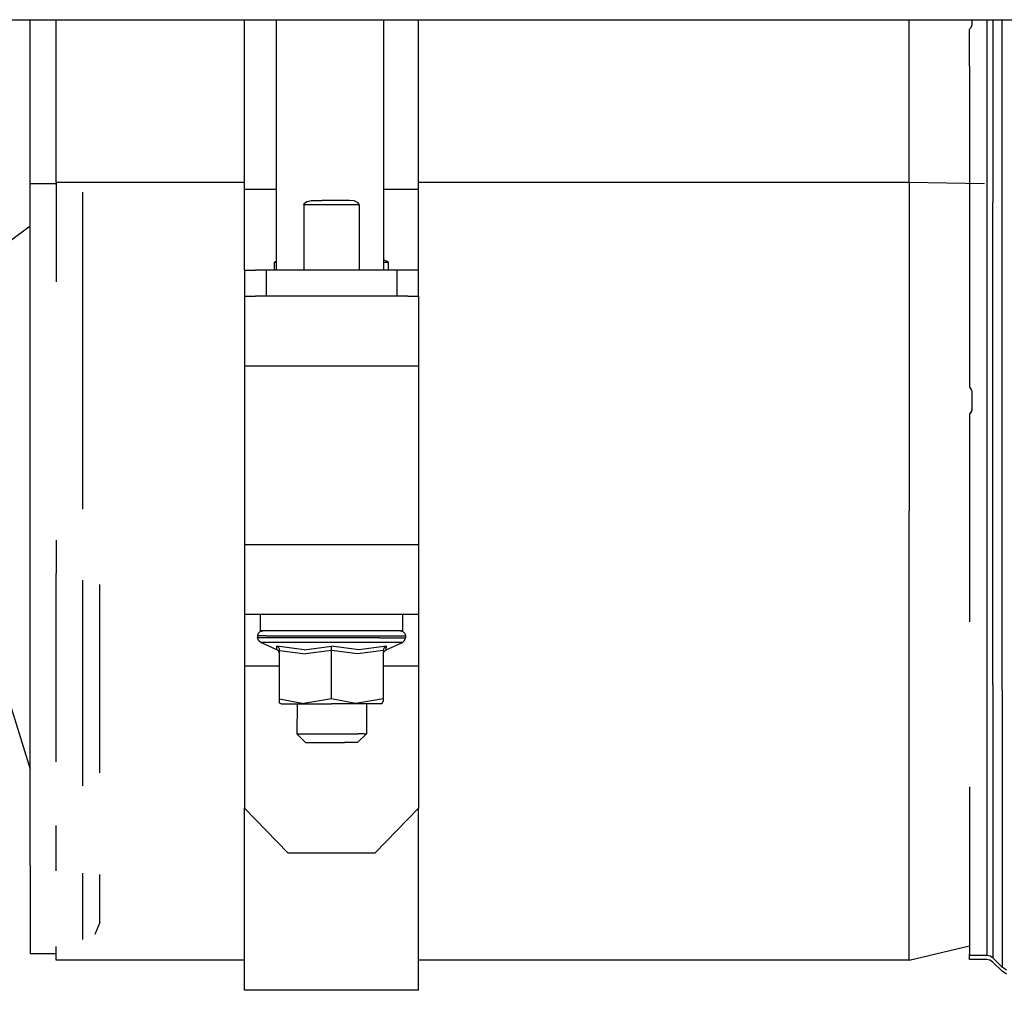
# Model space of a CAD drawing. Units: millimetres. Extents: x 529 to 8113, y 1381 to 5045.
# Drawn here: x 4676 to 4902, y 3444 to 3667 of the extents above; entities that cross this region are included whole.
import ezdxf

# ---------------------------------------------------------------- set-up
doc = ezdxf.new("R2010")
doc.units = ezdxf.units.MM
doc.layers.add('2', color=7, linetype='CONTINUOUS', true_color=0xffffff)

msp = doc.modelspace()

# ---------------------------------------------------------------- linework, layer by layer
at = {"layer": '2', "color": 18, "linetype": 'CONTINUOUS'}
for p, q in [((4236.804199, 3666.748535), (5057.389648, 3666.748535)), ((4678.169922, 3629.097412), (4678.169922, 3666.748535)), ((4684.169922, 3651.248047), (4684.169922, 3666.748535)), ((4727.376953, 3627.801758), (4727.376953, 3666.748535)), ((4734.677246, 3666.748535), (4734.677246, 3609.259766)), ((4759.311523, 3666.748535), (4759.311523, 3609.259766)), ((4767.377441, 3627.801758), (4767.377441, 3666.748535)), ((4880.069824, 3629.437256), (4880.069824, 3666.748535)), ((4880.069824, 3629.437256), (4880.069824, 3666.748535)), ((4894.409668, 3666.748535), (4894.409668, 3665.501465)), ((4897.899902, 3666.748535), (4897.899902, 3624.686768)), ((4897.899902, 3666.748535), (4897.899902, 3624.686768)), ((4899.248535, 3666.748535), (4899.248535, 3624.795654)), ((4899.248535, 3666.748535), (4899.248535, 3624.795654)), ((4901.40625, 3625.217773), (4901.40625, 3666.748535)), ((4901.40625, 3625.217773), (4901.40625, 3666.748535)), ((4894.131836, 3664.800781), (4893.899902, 3664.602295)), ((4893.899902, 3656.07373), (4893.899902, 3664.602295)), ((4894.409668, 3665.501465), (4894.131836, 3664.800781)), ((4893.899902, 3656.07373), (4893.899902, 3629.177246)), ((4684.169922, 3629.437256), (4684.169922, 3651.248047)), ((4684.169922, 3629.097412), (4678.169922, 3629.097412)), ((4684.169922, 3629.097412), (4678.169922, 3629.097412)), ((4678.169922, 3584.039795), (4678.169922, 3629.097412)), ((4684.169922, 3629.437256), (4684.169922, 3606.568604)), ((4684.169922, 3629.437256), (4727.376953, 3629.437256)), ((4684.169922, 3629.437256), (4727.376953, 3629.437256)), ((4727.376953, 3614.473389), (4727.376953, 3627.801758)), ((4727.376953, 3627.801758), (4734.677246, 3627.801758)), ((4727.376953, 3627.801758), (4734.677246, 3627.801758)), ((4759.311523, 3627.801758), (4767.377441, 3627.801758)), ((4759.311523, 3627.801758), (4767.377441, 3627.801758)), ((4767.377441, 3629.437256), (4880.069824, 3629.437256)), ((4767.377441, 3629.437256), (4880.069824, 3629.437256)), ((4767.377441, 3614.473389), (4767.377441, 3627.801758)), ((4880.069824, 3629.437256), (4880.069824, 3553.957031)), ((4880.069824, 3629.437256), (4897.335449, 3629.113037)), ((4880.069824, 3629.437256), (4880.069824, 3553.957031)), ((4880.069824, 3629.437256), (4897.335449, 3629.113037)), ((4893.899902, 3629.177246), (4893.899902, 3591.869385)), ((4690.169922, 3627.125732), (4690.169922, 3554.387939)), ((4690.169922, 3627.125732), (4690.169922, 3554.387939)), ((4741.129395, 3624.592285), (4741.734375, 3625.042236)), ((4741.129395, 3624.592285), (4741.734375, 3625.042236)), ((4741.734375, 3625.042236), (4742.717773, 3625.242188)), ((4741.734375, 3625.042236), (4742.717773, 3625.242188)), ((4742.717773, 3625.242188), (4743.21875, 3625.259766)), ((4742.717773, 3625.242188), (4743.21875, 3625.259766)), ((4743.21875, 3625.259766), (4745.171875, 3625.259766)), ((4751.535645, 3625.259766), (4745.171875, 3625.259766)), ((4752.54834, 3625.176025), (4751.535645, 3625.259766)), ((4752.54834, 3625.176025), (4751.535645, 3625.259766)), ((4753.524902, 3624.721436), (4752.54834, 3625.176025)), ((4753.524902, 3624.721436), (4752.54834, 3625.176025)), ((4901.40625, 3547.849365), (4901.40625, 3625.217773)), ((4901.40625, 3547.849365), (4901.40625, 3625.217773)), ((4741.029785, 3624.259766), (4741.129395, 3624.592285)), ((4741.029785, 3624.259766), (4741.129395, 3624.592285)), ((4753.724609, 3624.259766), (4741.029785, 3624.259766)), ((4753.724609, 3624.259766), (4741.029785, 3624.259766)), ((4741.029785, 3624.259766), (4741.029785, 3609.259766)), ((4741.029785, 3624.259766), (4741.029785, 3609.259766)), ((4753.717773, 3624.346191), (4753.524902, 3624.721436)), ((4753.717773, 3624.346191), (4753.524902, 3624.721436)), ((4753.724609, 3624.259766), (4753.717773, 3624.346191)), ((4753.724609, 3624.259766), (4753.717773, 3624.346191)), ((4753.724609, 3624.259766), (4753.724609, 3609.259766)), ((4753.724609, 3624.259766), (4753.724609, 3609.259766)), ((4897.899902, 3624.686768), (4897.899902, 3548.731689)), ((4897.899902, 3624.686768), (4897.899902, 3548.731689)), ((4899.248535, 3548.550293), (4899.248535, 3624.795654)), ((4899.248535, 3548.550293), (4899.248535, 3624.795654)), ((4673.341309, 3615.809082), (4678.169922, 3619.395264)), ((4673.341309, 3615.809082), (4678.169922, 3619.395264)), ((4727.376953, 3609.259766), (4727.376953, 3614.473389)), ((4767.377441, 3609.259766), (4767.377441, 3614.473389)), ((4760.475098, 3611.059814), (4759.311523, 3611.634033)), ((4727.376953, 3609.259766), (4727.376953, 3603.259766)), ((4727.376953, 3609.259766), (4728.046875, 3609.259766)), ((4728.046875, 3609.259766), (4729.876953, 3609.259766)), ((4732.376953, 3609.259766), (4729.876953, 3609.259766)), ((4762.376953, 3609.259766), (4732.376953, 3609.259766)), ((4732.376953, 3609.259766), (4732.376953, 3603.259766)), ((4732.376953, 3609.259766), (4732.376953, 3603.259766)), ((4734.279297, 3611.059814), (4734.677246, 3611.294922)), ((4734.279297, 3609.259766), (4734.279297, 3611.059814)), ((4734.279297, 3611.059814), (4734.677246, 3611.059814)), ((4734.279297, 3611.059814), (4734.677246, 3611.059814)), ((4759.311523, 3611.059814), (4760.475098, 3611.059814)), ((4759.311523, 3611.059814), (4760.475098, 3611.059814)), ((4760.475098, 3609.259766), (4760.475098, 3611.059814)), ((4764.877441, 3609.259766), (4762.376953, 3609.259766)), ((4762.376953, 3609.259766), (4762.376953, 3603.259766)), ((4762.376953, 3609.259766), (4762.376953, 3603.259766)), ((4766.70752, 3609.259766), (4764.877441, 3609.259766)), ((4767.377441, 3609.259766), (4766.70752, 3609.259766)), ((4767.377441, 3603.259766), (4767.377441, 3609.259766)), ((4727.376953, 3603.259766), (4729.876953, 3603.259766)), ((4727.376953, 3603.259766), (4727.376953, 3601.116211)), ((4732.376953, 3603.259766), (4729.876953, 3603.259766)), ((4762.376953, 3603.259766), (4732.376953, 3603.259766)), ((4764.877441, 3603.259766), (4762.376953, 3603.259766)), ((4764.877441, 3603.259766), (4767.377441, 3603.259766)), ((4767.377441, 3603.259766), (4767.377441, 3601.116211)), ((4727.376953, 3601.116211), (4727.376953, 3595.26001)), ((4767.377441, 3601.116211), (4767.377441, 3595.26001)), ((4727.376953, 3595.26001), (4727.376953, 3587.259766)), ((4767.377441, 3595.26001), (4767.377441, 3587.259766)), ((4893.899902, 3591.869385), (4893.899902, 3582.407227)), ((4727.376953, 3587.259766), (4767.377441, 3587.259766)), ((4727.376953, 3587.259766), (4727.376953, 3546.259766)), ((4727.376953, 3587.259766), (4767.377441, 3587.259766)), ((4767.377441, 3587.259766), (4767.377441, 3546.259766)), ((4678.169922, 3540.167969), (4678.169922, 3584.039795)), ((4893.899902, 3582.407227), (4894.369141, 3581.712402)), ((4894.320801, 3581.784424), (4894.382324, 3581.608887)), ((4894.369141, 3581.712402), (4894.409668, 3581.394043)), ((4894.409668, 3581.394043), (4894.409668, 3577.10791)), ((4894.320801, 3576.856445), (4893.899902, 3576.23584)), ((4894.131836, 3576.321289), (4893.899902, 3576.099121)), ((4894.131836, 3576.321289), (4893.899902, 3576.099121)), ((4893.899902, 3576.23584), (4893.899902, 3576.099121)), ((4893.899902, 3576.099121), (4893.899902, 3528.513916)), ((4894.409668, 3577.10791), (4894.131836, 3576.321289)), ((4894.409668, 3577.244873), (4894.382324, 3577.030518)), ((4880.069824, 3489.783936), (4880.069824, 3553.957031)), ((4880.069824, 3489.783936), (4880.069824, 3553.957031)), ((4897.899902, 3548.731689), (4897.899902, 3485.483398)), ((4897.899902, 3548.731689), (4897.899902, 3485.483398)), ((4899.248535, 3514.006348), (4899.248535, 3548.550293)), ((4899.248535, 3514.006348), (4899.248535, 3548.550293)), ((4684.169922, 3547.278076), (4684.169922, 3539.590576)), ((4727.376953, 3546.259766), (4727.376953, 3538.26001)), ((4727.376953, 3546.259766), (4767.377441, 3546.259766)), ((4727.376953, 3546.259766), (4767.377441, 3546.259766)), ((4767.377441, 3546.259766), (4767.377441, 3538.26001)), ((4901.40625, 3512.796387), (4901.40625, 3547.849365)), ((4901.40625, 3512.796387), (4901.40625, 3547.849365)), ((4678.169922, 3501.776855), (4678.169922, 3540.167969)), ((4684.169922, 3496.323242), (4684.169922, 3539.590576)), ((4690.169922, 3538.064941), (4690.169922, 3490.870117)), ((4690.169922, 3538.064941), (4690.169922, 3490.870117)), ((4694.169922, 3493.786621), (4694.169922, 3537.048096)), ((4727.376953, 3538.26001), (4727.376953, 3532.40332)), ((4767.377441, 3538.26001), (4767.377441, 3532.40332)), ((4727.376953, 3532.40332), (4727.376953, 3530.259766)), ((4767.377441, 3532.40332), (4767.377441, 3530.259766)), ((4727.376953, 3530.259766), (4767.377441, 3530.259766)), ((4727.376953, 3530.259766), (4727.376953, 3527.04834)), ((4730.968262, 3530.259766), (4730.968262, 3526.449707)), ((4763.786133, 3526.449707), (4763.786133, 3530.259766)), ((4767.377441, 3530.259766), (4767.377441, 3527.04834)), ((4727.376953, 3527.04834), (4727.376953, 3518.291016)), ((4730.547852, 3525.849854), (4730.38916, 3525.25)), ((4730.97998, 3526.289062), (4730.547852, 3525.849854)), ((4732.946777, 3526.449707), (4730.968262, 3526.449707)), ((4730.97998, 3526.289062), (4731.571289, 3526.449707)), ((4733.477539, 3526.449707), (4732.946777, 3526.449707)), ((4741.678223, 3526.449707), (4733.477539, 3526.449707)), ((4747.376953, 3526.449707), (4741.678223, 3526.449707)), ((4753.076172, 3526.449707), (4747.376953, 3526.449707)), ((4761.276855, 3526.449707), (4753.076172, 3526.449707)), ((4761.807129, 3526.449707), (4761.276855, 3526.449707)), ((4763.786133, 3526.449707), (4761.807129, 3526.449707)), ((4763.183105, 3526.449707), (4763.774414, 3526.289062)), ((4763.774414, 3526.289062), (4764.207031, 3525.849854)), ((4764.207031, 3525.849854), (4764.365234, 3525.25)), ((4767.377441, 3527.04834), (4767.377441, 3518.291016)), ((4732.437988, 3525.25), (4730.38916, 3525.25)), ((4732.437988, 3525.25), (4730.38916, 3525.25)), ((4730.38916, 3525.25), (4730.38916, 3524.851562)), ((4730.588379, 3524.184814), (4730.38916, 3524.851562)), ((4732.437988, 3524.851562), (4730.38916, 3524.851562)), ((4732.437988, 3524.851562), (4730.38916, 3524.851562)), ((4731.118652, 3523.74292), (4730.588379, 3524.184814)), ((4736.765625, 3523.74292), (4731.118652, 3523.74292)), ((4736.765625, 3523.74292), (4731.118652, 3523.74292)), ((4734.842285, 3522.09668), (4731.118652, 3523.74292)), ((4732.437988, 3525.25), (4741.477539, 3525.25)), ((4732.437988, 3525.25), (4741.477539, 3525.25)), ((4736.289062, 3524.851562), (4732.437988, 3524.851562)), ((4736.289062, 3524.851562), (4732.437988, 3524.851562)), ((4741.477539, 3524.851562), (4736.289062, 3524.851562)), ((4741.477539, 3524.851562), (4736.289062, 3524.851562)), ((4747.376953, 3523.74292), (4736.765625, 3523.74292)), ((4747.376953, 3523.74292), (4736.765625, 3523.74292)), ((4741.477539, 3525.25), (4753.276855, 3525.25)), ((4741.477539, 3525.25), (4753.276855, 3525.25)), ((4747.376953, 3524.851562), (4741.477539, 3524.851562)), ((4747.376953, 3524.851562), (4741.477539, 3524.851562)), ((4753.276855, 3524.851562), (4747.376953, 3524.851562)), ((4753.276855, 3524.851562), (4747.376953, 3524.851562)), ((4757.98877, 3523.74292), (4747.376953, 3523.74292)), ((4757.98877, 3523.74292), (4747.376953, 3523.74292)), ((4753.276855, 3525.25), (4762.316406, 3525.25)), ((4753.276855, 3525.25), (4762.316406, 3525.25)), ((4758.465332, 3524.851562), (4753.276855, 3524.851562)), ((4758.465332, 3524.851562), (4753.276855, 3524.851562)), ((4763.635742, 3523.74292), (4757.98877, 3523.74292)), ((4763.635742, 3523.74292), (4757.98877, 3523.74292)), ((4758.465332, 3524.851562), (4762.316406, 3524.851562)), ((4758.465332, 3524.851562), (4762.316406, 3524.851562)), ((4759.912109, 3522.09668), (4763.635742, 3523.74292)), ((4762.316406, 3525.25), (4764.365234, 3525.25)), ((4762.316406, 3525.25), (4764.365234, 3525.25)), ((4762.316406, 3524.851562), (4764.365234, 3524.851562)), ((4762.316406, 3524.851562), (4764.365234, 3524.851562)), ((4763.635742, 3523.74292), (4764.165527, 3524.184814)), ((4764.165527, 3524.184814), (4764.365234, 3524.851562)), ((4764.365234, 3525.25), (4764.365234, 3524.851562)), ((4741.091309, 3522.09668), (4734.791016, 3522.924561)), ((4741.091309, 3522.09668), (4734.791016, 3522.924561)), ((4734.82666, 3522.906738), (4734.791016, 3522.924561)), ((4734.82666, 3522.906738), (4734.791016, 3522.924561)), ((4734.842285, 3522.09668), (4734.791016, 3522.924561)), ((4734.842285, 3522.09668), (4734.791016, 3522.924561)), ((4735.267578, 3522.506592), (4734.82666, 3522.906738)), ((4735.267578, 3522.506592), (4734.82666, 3522.906738)), ((4735.291016, 3521.728516), (4734.842285, 3522.09668)), ((4735.267578, 3522.506592), (4735.407715, 3522.214355)), ((4735.267578, 3522.506592), (4735.407715, 3522.214355)), ((4735.459961, 3521.172607), (4735.291016, 3521.728516)), ((4735.459961, 3521.884521), (4735.407715, 3522.214355)), ((4735.459961, 3521.884521), (4735.407715, 3522.214355)), ((4735.459961, 3510.804688), (4735.459961, 3521.884521)), ((4735.459961, 3521.884521), (4741.399902, 3521.173096)), ((4735.459961, 3521.884521), (4741.399902, 3521.173096)), ((4741.091309, 3522.09668), (4747.376953, 3522.924561)), ((4741.091309, 3522.09668), (4747.376953, 3522.924561)), ((4747.376953, 3521.884521), (4741.399902, 3521.173096)), ((4747.376953, 3521.884521), (4741.399902, 3521.173096)), ((4753.626953, 3522.09668), (4747.376953, 3522.924561)), ((4753.626953, 3522.09668), (4747.376953, 3522.924561)), ((4747.376953, 3522.906738), (4747.376953, 3522.924561)), ((4747.376953, 3522.906738), (4747.376953, 3522.924561)), ((4747.376953, 3522.506592), (4747.376953, 3522.906738)), ((4747.376953, 3522.506592), (4747.376953, 3522.906738)), ((4747.376953, 3522.214355), (4747.376953, 3522.506592)), ((4747.376953, 3522.214355), (4747.376953, 3522.506592)), ((4747.376953, 3521.884521), (4747.376953, 3522.214355)), ((4747.376953, 3521.884521), (4747.376953, 3522.214355)), ((4753.317383, 3521.173096), (4747.376953, 3521.884521)), ((4753.317383, 3521.173096), (4747.376953, 3521.884521)), ((4747.376953, 3510.804688), (4747.376953, 3521.884521)), ((4747.376953, 3510.804688), (4747.376953, 3521.884521)), ((4759.294922, 3521.884521), (4753.317383, 3521.173096)), ((4759.294922, 3521.884521), (4753.317383, 3521.173096)), ((4759.962891, 3522.924561), (4753.626953, 3522.09668)), ((4759.962891, 3522.924561), (4753.626953, 3522.09668)), ((4759.294922, 3521.884521), (4759.486328, 3522.506592)), ((4759.294922, 3521.884521), (4759.486328, 3522.506592)), ((4759.294922, 3510.804688), (4759.294922, 3521.884521)), ((4759.294922, 3521.172607), (4759.463379, 3521.728516)), ((4759.463379, 3521.728516), (4759.912109, 3522.09668)), ((4759.486328, 3522.506592), (4759.927734, 3522.906738)), ((4759.486328, 3522.506592), (4759.927734, 3522.906738)), ((4759.912109, 3522.09668), (4759.962891, 3522.924561)), ((4759.912109, 3522.09668), (4759.962891, 3522.924561)), ((4759.962891, 3522.924561), (4759.927734, 3522.906738)), ((4759.962891, 3522.924561), (4759.927734, 3522.906738)), ((4735.459961, 3518.291016), (4727.376953, 3518.291016)), ((4735.459961, 3518.291016), (4727.376953, 3518.291016)), ((4727.376953, 3518.291016), (4727.376953, 3485.720459)), ((4767.377441, 3518.291016), (4759.294922, 3518.291016)), ((4767.377441, 3518.291016), (4759.294922, 3518.291016)), ((4767.377441, 3518.291016), (4767.377441, 3485.720459)), ((4899.248535, 3514.006348), (4899.248535, 3485.060547)), ((4899.248535, 3514.006348), (4899.248535, 3485.060547)), ((4901.40625, 3512.796387), (4901.40625, 3483.424072)), ((4901.40625, 3512.796387), (4901.40625, 3483.424072)), ((4673.341309, 3510.307861), (4678.169922, 3494.643311)), ((4735.459961, 3509.825195), (4735.459961, 3510.804688)), ((4735.459961, 3510.804688), (4740.994141, 3509.74585)), ((4735.459961, 3510.804688), (4740.994141, 3509.74585)), ((4735.794434, 3509.649658), (4735.459961, 3509.825195)), ((4735.794434, 3509.649658), (4739.817383, 3509.649658)), ((4739.502441, 3509.649658), (4739.376953, 3502.759766)), ((4739.817383, 3509.649658), (4747.376953, 3509.649658)), ((4747.376953, 3510.804688), (4740.994141, 3509.74585)), ((4747.376953, 3510.804688), (4740.994141, 3509.74585)), ((4752.912109, 3509.74585), (4747.376953, 3510.804688)), ((4752.912109, 3509.74585), (4747.376953, 3510.804688)), ((4754.937012, 3509.649658), (4747.376953, 3509.649658)), ((4759.294922, 3510.804688), (4752.912109, 3509.74585)), ((4759.294922, 3510.804688), (4752.912109, 3509.74585)), ((4758.959961, 3509.649658), (4754.937012, 3509.649658)), ((4755.376953, 3509.649658), (4755.376953, 3502.759766)), ((4758.959961, 3509.649658), (4759.294922, 3510.35083)), ((4759.294922, 3510.35083), (4759.294922, 3510.804688)), ((4678.169922, 3472.624023), (4678.169922, 3501.776855)), ((4741.376953, 3500.76001), (4739.376953, 3502.759766)), ((4739.376953, 3502.759766), (4739.859375, 3502.759766)), ((4739.376953, 3502.759766), (4739.859375, 3502.759766)), ((4739.859375, 3502.759766), (4741.248535, 3502.759766)), ((4739.859375, 3502.759766), (4741.248535, 3502.759766)), ((4741.248535, 3502.759766), (4743.376953, 3502.759766)), ((4741.248535, 3502.759766), (4743.376953, 3502.759766)), ((4741.376953, 3500.76001), (4742.780762, 3500.76001)), ((4742.780762, 3500.76001), (4746.334961, 3500.76001)), ((4743.376953, 3502.759766), (4745.987793, 3502.759766)), ((4743.376953, 3502.759766), (4745.987793, 3502.759766)), ((4745.987793, 3502.759766), (4748.766113, 3502.759766)), ((4745.987793, 3502.759766), (4748.766113, 3502.759766)), ((4746.334961, 3500.76001), (4750.376953, 3500.76001)), ((4748.766113, 3502.759766), (4751.376953, 3502.759766)), ((4748.766113, 3502.759766), (4751.376953, 3502.759766)), ((4753.015625, 3500.76001), (4750.376953, 3500.76001)), ((4751.376953, 3502.759766), (4753.505371, 3502.759766)), ((4751.376953, 3502.759766), (4753.505371, 3502.759766)), ((4753.376953, 3500.76001), (4753.015625, 3500.76001)), ((4755.376953, 3502.759766), (4753.376953, 3500.76001)), ((4754.894531, 3502.759766), (4753.505371, 3502.759766)), ((4754.894531, 3502.759766), (4753.505371, 3502.759766)), ((4754.894531, 3502.759766), (4755.376953, 3502.759766)), ((4754.894531, 3502.759766), (4755.376953, 3502.759766)), ((4880.069824, 3454.112305), (4880.069824, 3489.783936)), ((4880.069824, 3454.112305), (4880.069824, 3489.783936)), ((4893.899902, 3490.614746), (4893.899902, 3478.555908)), ((4727.376953, 3481.952881), (4727.376953, 3485.720459)), ((4727.376953, 3485.720459), (4737.376953, 3475.461914)), ((4767.377441, 3485.720459), (4757.376953, 3475.461914)), ((4767.377441, 3481.952881), (4767.377441, 3485.720459)), ((4897.899902, 3485.483398), (4897.899902, 3451.889648)), ((4897.899902, 3485.483398), (4897.899902, 3451.889648)), ((4899.248535, 3485.060547), (4899.248535, 3451.338623)), ((4899.248535, 3485.060547), (4899.248535, 3451.338623)), ((4901.40625, 3483.424072), (4901.40625, 3449.205322)), ((4901.40625, 3483.424072), (4901.40625, 3449.205322)), ((4684.169922, 3471.349365), (4684.169922, 3481.74707)), ((4727.376953, 3443.890137), (4727.376953, 3481.952881)), ((4767.377441, 3443.890137), (4767.377441, 3481.952881)), ((4893.899902, 3478.555908), (4893.899902, 3451.889648)), ((4737.376953, 3475.461914), (4757.376953, 3475.461914)), ((4678.169922, 3472.624023), (4678.169922, 3455.562988)), ((4690.169922, 3470.821533), (4690.169922, 3455.562988)), ((4690.169922, 3470.821533), (4690.169922, 3455.562988)), ((4694.169922, 3459.457764), (4694.169922, 3470.469482)), ((4694.169922, 3459.457764), (4692.998535, 3456.703613)), ((4678.169922, 3455.562988), (4678.169922, 3452.264404)), ((4684.169922, 3450.779541), (4684.169922, 3453.913818)), ((4880.069824, 3450.779541), (4880.069824, 3454.112305)), ((4880.069824, 3450.779541), (4880.069824, 3454.112305)), ((4880.069824, 3450.779541), (4893.899902, 3454.080566)), ((4893.859863, 3454.070801), (4893.859863, 3452.156738)), ((4684.169922, 3452.264404), (4678.169922, 3452.264404)), ((4893.899902, 3452.156738), (4893.859863, 3452.156738)), ((4893.899902, 3452.156738), (4893.859863, 3452.156738)), ((4893.859863, 3450.981934), (4893.859863, 3452.156738)), ((4897.859375, 3450.981934), (4893.859863, 3450.981934)), ((4897.899902, 3451.889648), (4893.899902, 3451.889648)), ((4898.589844, 3450.837646), (4897.859375, 3450.981934)), ((4898.629883, 3451.746338), (4897.899902, 3451.889648)), ((4899.208496, 3450.427246), (4898.589844, 3450.837646)), ((4899.248535, 3451.338623), (4898.629883, 3451.746338)), ((4899.248535, 3451.338623), (4901.40625, 3449.205322)), ((4727.376953, 3450.779541), (4684.169922, 3450.779541)), ((4880.069824, 3450.779541), (4767.377441, 3450.779541)), ((4901.366211, 3448.280518), (4899.208496, 3450.427246)), ((4902.412109, 3448.542236), (4901.40625, 3449.205322)), ((4902.37207, 3447.613037), (4901.366211, 3448.280518)), ((4767.377441, 3443.890137), (4727.376953, 3443.890137))]:
    msp.add_line(p, q, dxfattribs=at)

doc.saveas('drawing.dxf')
